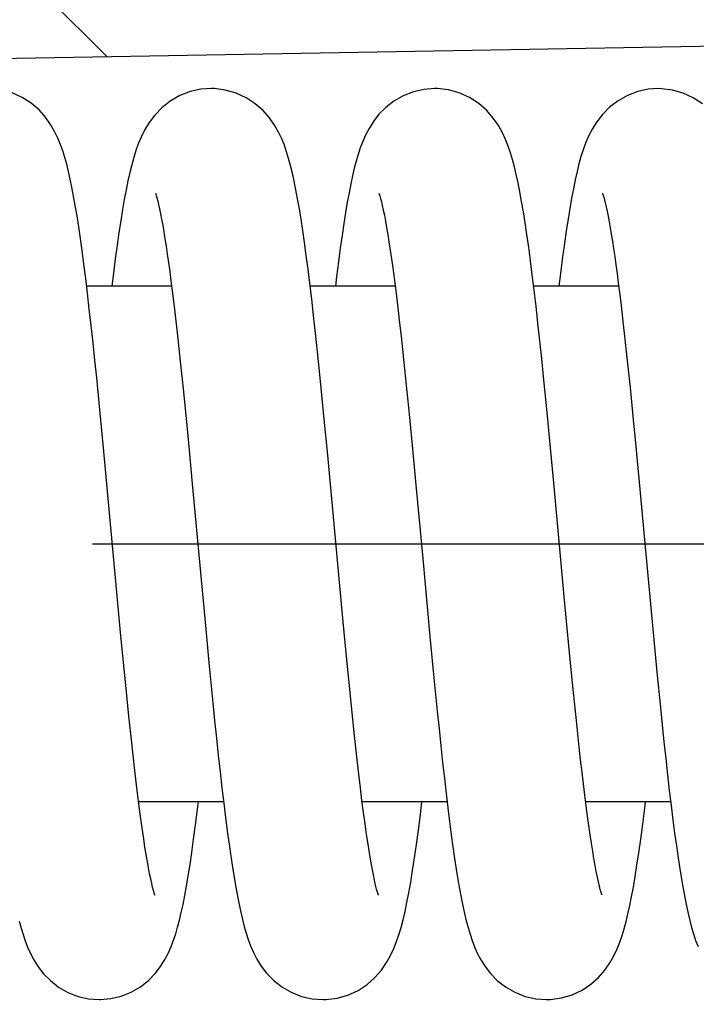
# Model space of a CAD drawing. Units: millimetres. Extents: x 0 to 594, y 0 to 420.
# Drawn here: x 528 to 532, y 234 to 240 of the extents above; entities that cross this region are included whole.
import ezdxf

# ---------------------------------------------------------------- set-up
doc = ezdxf.new("R2010")
doc.units = ezdxf.units.MM
doc.header["$LTSCALE"] = 32.67
doc.linetypes.add('CENTER', pattern=[0.6, 0.375, -0.075, 0.075, -0.075])
doc.layers.get('0').update_dxf_attribs({"linetype": 'CONTINUOUS'})
for name, color, linetype in [('BOHRUNGEN', 7, 'CONTINUOUS'), ('KONSTRUKTIONSELEMENTE', 7, 'CONTINUOUS'), ('ZEICHNUNGSBEMASSUNGEN', 7, 'CONTINUOUS')]:
    doc.layers.add(name, color=color, linetype=linetype)
doc.styles.get("Standard").update_dxf_attribs({"font": 'txt', "width": 0.7})
doc.dimstyles.new('DIMSTYLE_5', dxfattribs={"dimtxt": 4, "dimasz": 3.5, "dimexe": 0.18, "dimexo": 0.0625, "dimgap": 0.09, "dimtad": 1, "dimdec": 3, "dimdsep": 46, "dimtxsty": 'STANDARD', "dimblk": '_FILLED', "dimblk1": '_FILLED', "dimblk2": '_FILLED', "dimcen": 0.09, "dimclrt": 5, "dimadec": 0, "dimazin": 0, "dimtp": 0.3, "dimtm": 0.3, "dimtfac": 1, "dimtdec": 3, "dimtofl": 0, "dimtmove": 0, "dimatfit": 3, "dimldrblk": '_FILLED', "dimfxl": 1, "dimtolj": 1, "dimarcsym": 0})

# ---------------------------------------------------------------- blocks, each defined once
blk = doc.blocks.new('_FILLED')
at = {"color": 0, "linetype": 'BYBLOCK'}
blk.add_solid([(0, 0), (-1, 0.125), (-1, -0.125)], dxfattribs=at)
blk = doc.blocks.new('*D17')
at = {"layer": 'ZEICHNUNGSBEMASSUNGEN', "color": 2, "linetype": 'CONTINUOUS'}
for p, q in [((453.1592, 241.2792), (453.1592, 209.7838)), ((538.1592, 231.0622), (538.1592, 209.7838)), ((453.1592, 211.2838), (495.6592, 211.2838)), ((538.1592, 211.2838), (495.6592, 211.2838))]:
    blk.add_line(p, q, dxfattribs=at)
at = {"layer": 'ZEICHNUNGSBEMASSUNGEN', "color": 2, "linetype": 'CONTINUOUS', "xscale": 3.5, "yscale": 3.5, "zscale": 3.5, "rotation": 180}
blk.add_blockref('_FILLED', (453.1592, 211.2838), dxfattribs=at)
at = {"layer": 'ZEICHNUNGSBEMASSUNGEN', "color": 2, "linetype": 'CONTINUOUS', "xscale": 3.5, "yscale": 3.5, "zscale": 3.5}
blk.add_blockref('_FILLED', (538.1592, 211.2838), dxfattribs=at)
at = {"layer": 'ZEICHNUNGSBEMASSUNGEN', "color": 5, "linetype": 'CONTINUOUS', "insert": (495.6592, 216.2838), "char_height": 4, "width": 6, "attachment_point": 2, "line_spacing_factor": 0.9}
blk.add_mtext('85', dxfattribs=at)

msp = doc.modelspace()

# ---------------------------------------------------------------- hatches: boundary and pattern name
at = {"linetype": 'CONTINUOUS'}
h = msp.add_hatch(dxfattribs=at)
h.set_pattern_fill('M', color=2, scale=3, angle=135, style=0, pattern_type=0)
h.set_pattern_definition([(135, (0, 0), (-2.12132, -2.12132), [])])
edge = h.paths.add_edge_path()
edge.add_line((523.1592, 229.2838), (523.1592, 230.6838))
edge.add_line((523.1592, 230.6838), (534.9609, 230.7868))
edge.add_spline(control_points=[(535.1592, 230.9868), (535.1592, 230.8705), (535.0773, 230.7878), (534.9609, 230.7868)], knot_values=[0, 0, 0, 0, 1, 1, 1, 1], weights=[1, 0.80679, 0.80679, 1], degree=3, periodic=0)
edge.add_line((535.1592, 230.9868), (535.1592, 231.1058))
edge.add_spline(control_points=[(535.1592, 231.1058), (534.9116, 231.2217), (534.4186, 231.4525), (533.6851, 231.7962), (533.2005, 232.0234), (532.9592, 232.1365)], knot_values=[0, 0, 0, 0, 0.333333, 0.666667, 1, 1, 1, 1], degree=3, periodic=0)
edge.add_line((532.9592, 232.1365), (532.9592, 232.8746))
edge.add_line((515.8576, 232.9648), (532.9592, 232.8746))
edge.add_spline(control_points=[(515.8576, 232.9648), (515.8172, 232.9651), (515.7425, 232.9807), (515.6412, 233.0476), (515.5745, 233.1504), (515.5592, 233.2264), (515.5592, 233.2676)], knot_values=[0, 0, 0, 0, 0.25, 0.5, 0.75, 1, 1, 1, 1], degree=3, periodic=0)
edge.add_line((515.5592, 233.2676), (515.5592, 234.5733))
edge.add_line((523.1592, 234.6414), (515.5592, 234.5733))
edge.add_line((523.1592, 234.6414), (523.1592, 235.0029))
edge.add_arc((615.8748, 480.3959), 262.324, 249.30218, 249.465532)
edge.add_line((523.8592, 234.7396), (523.8592, 234.329))
edge.add_spline(control_points=[(523.8592, 234.329), (523.8592, 234.2876), (523.8744, 234.2112), (523.9404, 234.108), (524.0403, 234.0406), (524.114, 234.0243), (524.154, 234.0236)], knot_values=[0, 0, 0, 0, 0.25, 0.5, 0.75, 1, 1, 1, 1], degree=3, periodic=0)
edge.add_line((524.154, 234.0236), (534.6592, 233.8374))
edge.add_line((534.6592, 233.8374), (534.6592, 232.8571))
edge.add_spline(control_points=[(534.6592, 232.8571), (534.6592, 232.8167), (534.674, 232.742), (534.7386, 232.6404), (534.8375, 232.5729), (534.9108, 232.5561), (534.9506, 232.5549)], knot_values=[0, 0, 0, 0, 0.25, 0.5, 0.75, 1, 1, 1, 1], degree=3, periodic=0)
edge.add_line((534.9506, 232.5549), (537.8515, 232.4715))
edge.add_spline(control_points=[(537.8515, 232.4715), (537.886, 232.4705), (537.9466, 232.4531), (538.021, 232.3828), (538.0422, 232.3226), (538.0453, 232.2877)], knot_values=[0, 0, 0, 0, 0.333333, 0.666667, 1, 1, 1, 1], degree=3, periodic=0)
edge.add_line((538.0453, 232.2877), (538.1592, 230.9838))
edge.add_line((538.1592, 230.7249), (538.1592, 230.9838))
edge.add_spline(control_points=[(538.1592, 230.7249), (538.1592, 230.0316), (537.6733, 229.5372), (536.9801, 229.5251)], knot_values=[0, 0, 0, 0, 1, 1, 1, 1], weights=[1, 0.808834, 0.808834, 1], degree=3, periodic=0)
edge.add_line((536.9801, 229.5251), (523.1592, 229.2838))
edge = h.paths.add_edge_path()
edge.add_line((523.1592, 248.2838), (523.1592, 249.2838))
edge.add_line((526.4804, 249.7931), (523.1592, 249.2838))
edge.add_spline(control_points=[(526.4804, 251.3746), (527.6801, 251.1906), (527.6801, 249.977), (526.4804, 249.7931)], knot_values=[0, 0, 0, 0, 1, 1, 1, 1], weights=[1, 0.434371, 0.434371, 1], degree=3, periodic=0)
edge.add_line((523.1592, 251.8838), (526.4804, 251.3746))
edge.add_line((523.1592, 251.8838), (523.1592, 252.8838))
edge.add_line((523.1592, 252.8838), (534.9609, 252.9868))
edge.add_spline(control_points=[(535.1592, 253.1868), (535.1592, 253.0705), (535.0773, 252.9878), (534.9609, 252.9868)], knot_values=[0, 0, 0, 0, 1, 1, 1, 1], weights=[1, 0.80679, 0.80679, 1], degree=3, periodic=0)
edge.add_line((535.1592, 253.1868), (535.1592, 255.0518))
edge.add_line((535.2592, 255.0518), (535.1592, 255.0518))
edge.add_line((535.2592, 255.0518), (535.2592, 259.4996))
edge.add_line((535.2592, 259.4996), (534.9592, 259.4996))
edge.add_line((534.9592, 259.4996), (534.9592, 259.8972))
edge.add_line((535.2592, 259.8972), (534.9592, 259.8972))
edge.add_line((535.2592, 259.8972), (535.2592, 260.2838))
edge.add_line((535.2592, 260.2838), (538.1592, 260.2838))
edge.add_line((538.1592, 244.8773), (538.1592, 260.2838))
edge.add_spline(control_points=[(538.1592, 244.8773), (538.1592, 244.8319), (538.1516, 244.7456), (538.1194, 244.6277), (538.0852, 244.5612), (538.064, 244.5311)], knot_values=[0, 0, 0, 0, 0.333333, 0.666667, 1, 1, 1, 1], degree=3, periodic=0)
edge.add_line((537.7783, 244.1268), (538.064, 244.5311))
edge.add_spline(control_points=[(537.7783, 244.1268), (537.761, 244.1023), (537.7319, 244.0481), (537.7034, 243.9508), (537.6961, 243.8776), (537.6961, 243.8387)], knot_values=[0, 0, 0, 0, 0.333333, 0.666667, 1, 1, 1, 1], degree=3, periodic=0)
edge.add_line((537.6961, 243.8387), (537.6961, 241.2853))
edge.add_spline(control_points=[(537.6961, 241.2853), (537.6961, 241.2482), (537.6785, 241.1837), (537.6034, 241.1065), (537.5399, 241.0871), (537.5031, 241.0861)], knot_values=[0, 0, 0, 0, 0.333333, 0.666667, 1, 1, 1, 1], degree=3, periodic=0)
edge.add_line((537.5031, 241.0861), (534.9506, 241.0127))
edge.add_spline(control_points=[(534.9506, 241.0127), (534.9108, 241.0115), (534.8375, 240.9947), (534.7386, 240.9272), (534.674, 240.8256), (534.6592, 240.751), (534.6592, 240.7106)], knot_values=[0, 0, 0, 0, 0.25, 0.5, 0.75, 1, 1, 1, 1], degree=3, periodic=0)
edge.add_line((534.6592, 240.7106), (534.6592, 239.7302))
edge.add_line((534.6592, 239.7302), (524.154, 239.544))
edge.add_spline(control_points=[(524.154, 239.544), (524.114, 239.5433), (524.0403, 239.527), (523.9404, 239.4596), (523.8744, 239.3564), (523.8592, 239.28), (523.8592, 239.2386)], knot_values=[0, 0, 0, 0, 0.25, 0.5, 0.75, 1, 1, 1, 1], degree=3, periodic=0)
edge.add_line((523.8592, 239.2386), (523.8592, 238.828))
edge.add_arc((611.7625, 4.1031), 250.6448, 110.530664, 110.701628)
edge.add_line((523.1592, 238.5647), (523.1592, 238.9262))
edge.add_line((515.5592, 238.9943), (523.1592, 238.9262))
edge.add_line((515.5592, 238.9943), (515.5592, 240.3))
edge.add_spline(control_points=[(515.5592, 240.3), (515.5592, 240.3412), (515.5745, 240.4172), (515.6412, 240.52), (515.7425, 240.587), (515.8172, 240.6026), (515.8576, 240.6028)], knot_values=[0, 0, 0, 0, 0.25, 0.5, 0.75, 1, 1, 1, 1], degree=3, periodic=0)
edge.add_line((532.9592, 240.6931), (515.8576, 240.6028))
edge.add_line((532.9592, 240.6931), (532.9592, 241.4311))
edge.add_spline(control_points=[(532.9592, 241.4311), (533.2003, 241.5442), (533.6849, 241.7714), (534.4183, 242.115), (534.9115, 242.3459), (535.1592, 242.4618)], knot_values=[0, 0, 0, 0, 0.333333, 0.666667, 1, 1, 1, 1], degree=3, periodic=0)
edge.add_line((535.1592, 242.4618), (535.1592, 247.9808))
edge.add_spline(control_points=[(535.1592, 247.9808), (535.1592, 248.0972), (535.0773, 248.1798), (534.9609, 248.1808)], knot_values=[0, 0, 0, 0, 1, 1, 1, 1], weights=[1, 0.80679, 0.80679, 1], degree=3, periodic=0)
edge.add_line((523.1592, 248.2838), (534.9609, 248.1808))
edge = h.paths.add_edge_path()
edge.add_line((535.2592, 260.2838), (538.1592, 260.2838))
edge.add_line((535.2592, 260.2838), (534.9592, 260.2838))
edge.add_line((535.2592, 260.2838), (534.9592, 260.2838))
edge.add_line((535.2592, 260.2838), (535.1592, 260.2838))
edge.add_line((535.1592, 260.2838), (534.7145, 260.2838))
edge.add_line((534.7145, 260.2838), (533.86, 260.2838))
edge.add_line((533.86, 260.2838), (536.8592, 260.2838))
edge.add_line((536.8592, 260.2838), (537.2592, 260.2838))
edge.add_line((538.0127, 260.2838), (537.2592, 260.2838))
edge.add_line((538.1592, 260.2838), (538.0127, 260.2838))
edge = h.paths.add_edge_path()
edge.add_line((533.86, 260.2838), (536.8592, 260.2838))
edge.add_line((533.86, 280.2838), (533.86, 260.2838))
edge.add_line((533.86, 280.2838), (536.8592, 280.2838))
edge.add_line((536.8592, 260.2838), (536.8592, 280.2838))
edge = h.paths.add_edge_path()
edge.add_line((533.86, 280.2838), (536.8592, 280.2838))
edge.add_line((533.86, 280.2838), (533.8592, 280.2838))
edge.add_line((533.8592, 280.2838), (536.8592, 280.2838))
edge = h.paths.add_edge_path()
edge.add_line((523.1592, 311.2838), (523.1592, 310.2838))
edge.add_line((536.9801, 311.0426), (523.1592, 311.2838))
edge.add_spline(control_points=[(538.1592, 309.8428), (538.1592, 310.536), (537.6733, 311.0305), (536.9801, 311.0426)], knot_values=[0, 0, 0, 0, 1, 1, 1, 1], weights=[1, 0.808834, 0.808834, 1], degree=3, periodic=0)
edge.add_line((538.1592, 309.8428), (538.1592, 300.3909))
edge.add_spline(control_points=[(538.1592, 300.3909), (538.1592, 300.2565), (538.1078, 300.1324), (538.0127, 300.0374)], knot_values=[0, 0, 0, 0, 1, 1, 1, 1], weights=[1, 0.949253, 0.949253, 1], degree=3, periodic=0)
edge.add_line((538.0127, 300.0374), (537.2592, 299.2838))
edge.add_line((536.8592, 299.2838), (537.2592, 299.2838))
edge.add_line((536.8592, 299.2838), (536.8592, 280.2838))
edge.add_line((533.8592, 280.2838), (536.8592, 280.2838))
edge.add_line((533.8592, 298.222), (533.8592, 280.2838))
edge.add_spline(control_points=[(533.8592, 298.222), (533.8592, 298.9551), (534.1624, 299.6225), (534.7145, 300.1048)], knot_values=[0, 0, 0, 0, 1, 1, 1, 1], weights=[1, 0.94031, 0.94031, 1], degree=3, periodic=0)
edge.add_spline(control_points=[(535.1592, 301.0838), (535.1592, 300.7026), (535.0015, 300.3556), (534.7145, 300.1048)], knot_values=[0, 0, 0, 0, 1, 1, 1, 1], weights=[1, 0.94031, 0.94031, 1], degree=3, periodic=0)
edge.add_line((535.1592, 306.3808), (535.1592, 301.0838))
edge.add_spline(control_points=[(535.1592, 306.3808), (535.1592, 306.4972), (535.0773, 306.5798), (534.9609, 306.5808)], knot_values=[0, 0, 0, 0, 1, 1, 1, 1], weights=[1, 0.80679, 0.80679, 1], degree=3, periodic=0)
edge.add_line((523.1592, 306.6838), (534.9609, 306.5808))
edge.add_line((523.1592, 307.6838), (523.1592, 306.6838))
edge.add_line((523.1592, 307.6838), (526.4804, 308.1931))
edge.add_spline(control_points=[(526.4804, 308.1931), (527.6801, 308.377), (527.6801, 309.5906), (526.4804, 309.7746)], knot_values=[0, 0, 0, 0, 1, 1, 1, 1], weights=[1, 0.434371, 0.434371, 1], degree=3, periodic=0)
edge.add_line((526.4804, 309.7746), (523.1592, 310.2838))

# ---------------------------------------------------------------- linework, layer by layer
at = {"color": 7, "linetype": 'CONTINUOUS'}
for p, q in [((534.6592, 239.7302), (524.154, 239.544)), ((528.6983, 238.1325), (528.7139, 237.9963)), ((528.7139, 237.9963), (528.7299, 237.8479)), ((531.3141, 237.9942), (531.3296, 237.8506)), ((530.0227, 237.9151), (530.0406, 237.7455)), ((528.7299, 237.8479), (528.7465, 237.6872)), ((531.3296, 237.8506), (531.3457, 237.6953)), ((528.264, 237.5457), (528.2438, 237.7505)), ((530.0406, 237.7455), (530.0593, 237.5598)), ((530.8636, 237.5498), (530.843, 237.7579)), ((528.7465, 237.6872), (528.7637, 237.5144)), ((531.3457, 237.6953), (531.3623, 237.5287)), ((528.2834, 237.3429), (528.264, 237.5457)), ((529.5875, 237.3002), (529.5637, 237.5493)), ((530.0593, 237.5598), (530.0787, 237.3597)), ((530.8834, 237.3435), (530.8636, 237.5498)), ((528.7637, 237.5144), (528.7815, 237.3301)), ((531.3623, 237.5287), (531.3794, 237.3516)), ((528.3554, 236.566), (528.2834, 237.3429)), ((528.7815, 237.3301), (528.7999, 237.1352)), ((530.0787, 237.3597), (530.0987, 237.1478)), ((530.9024, 237.1403), (530.8834, 237.3435)), ((531.3794, 237.3516), (531.3971, 237.165)), ((529.6557, 236.563), (529.5875, 237.3002)), ((528.3811, 236.2913), (528.3554, 236.566)), ((529.6773, 236.3309), (529.6557, 236.563)), ((530.9828, 236.2729), (530.9654, 236.4584)), ((528.398, 236.1145), (528.3811, 236.2913)), ((528.8782, 236.2889), (528.8987, 236.0729)), ((529.6984, 236.1096), (529.6773, 236.3309)), ((530.1822, 236.2461), (530.2034, 236.0246)), ((531, 236.0933), (530.9828, 236.2729)), ((531.482, 236.2481), (531.5019, 236.0392)), ((528.4147, 235.9445), (528.398, 236.1145)), ((529.7191, 235.9011), (529.6984, 236.1096)), ((528.8987, 236.0729), (528.9195, 235.8607)), ((531.0171, 235.9209), (531, 236.0933)), ((530.2034, 236.0246), (530.2244, 235.8116)), ((531.5019, 236.0392), (531.5222, 235.8335)), ((528.4312, 235.7821), (528.4147, 235.9445)), ((531.0339, 235.7567), (531.0171, 235.9209)), ((528.4475, 235.6284), (528.4312, 235.7821)), ((531.0504, 235.6018), (531.0339, 235.7567)), ((528.4636, 235.4845), (528.4475, 235.6284)), ((528.2588, 234.1338), (528.2669, 234.1339))]:
    msp.add_line(p, q, dxfattribs=at)
for points in [[(528.9088, 239.4337), (528.849, 239.4294), (528.788, 239.4158), (528.7278, 239.3926), (528.6721, 239.3609), (528.6231, 239.3224), (528.5819, 239.2797), (528.5488, 239.2359), (528.5225, 239.1926), (528.5022, 239.1518), (528.4857, 239.1123), (528.4717, 239.0732), (528.4592, 239.0333), (528.4475, 238.991), (528.4364, 238.9459), (528.4255, 238.8974), (528.4149, 238.8453), (528.4044, 238.7894), (528.394, 238.7293), (528.3836, 238.6648), (528.3732, 238.5957), (528.3627, 238.5219), (528.3521, 238.4431), (528.3413, 238.3593), (528.3321, 238.2838)], [(529.5637, 237.5493), (529.5517, 237.6714), (529.5398, 237.7899), (529.5281, 237.9032), (529.5166, 238.0112), (529.5054, 238.1128), (529.4945, 238.2087), (529.4838, 238.2989), (529.4733, 238.3837), (529.4629, 238.4633), (529.4527, 238.538), (529.4427, 238.608), (529.4327, 238.6735), (529.4227, 238.7348), (529.4127, 238.7921), (529.4027, 238.8456), (529.3925, 238.8955), (529.3822, 238.9421), (529.3715, 238.9856), (529.3604, 239.0265), (529.3485, 239.0656), (529.3353, 239.1036), (529.32, 239.1417), (529.3013, 239.1811), (529.2781, 239.2217), (529.2484, 239.2641), (529.2115, 239.3061), (529.1664, 239.3459), (529.1137, 239.3804), (529.0548, 239.4074), (528.9919, 239.4253), (528.9282, 239.4333), (528.9088, 239.4337)], [(530.2089, 239.4338), (530.1475, 239.4292), (530.0862, 239.4153), (530.0269, 239.3922), (529.9726, 239.3613), (529.9253, 239.3243), (529.8855, 239.2839), (529.8535, 239.2428), (529.8278, 239.2021), (529.8076, 239.1634), (529.791, 239.1258), (529.7769, 239.0885), (529.7644, 239.0508), (529.753, 239.0116), (529.7423, 238.9704), (529.7318, 238.9262), (529.7216, 238.8787), (529.7115, 238.8275), (529.7014, 238.7723), (529.6913, 238.7128), (529.6811, 238.6486), (529.6708, 238.5795), (529.6604, 238.5053), (529.6498, 238.4259), (529.6391, 238.3411), (529.6321, 238.2838)], [(530.843, 237.7579), (530.8323, 237.8626), (530.8214, 237.9664), (530.8103, 238.0687), (530.7992, 238.1676), (530.7883, 238.2612), (530.7775, 238.3498), (530.7669, 238.4331), (530.7565, 238.5113), (530.7461, 238.5847), (530.7358, 238.6533), (530.7256, 238.7174), (530.7154, 238.7772), (530.7051, 238.833), (530.6948, 238.885), (530.6842, 238.9332), (530.6734, 238.9782), (530.6622, 239.0202), (530.6502, 239.0602), (530.6371, 239.0986), (530.6219, 239.1371), (530.6034, 239.1769), (530.5802, 239.2183), (530.55, 239.2621), (530.5121, 239.3055), (530.4659, 239.3463), (530.412, 239.3814), (530.3524, 239.4083), (530.2893, 239.4259), (530.2266, 239.4334), (530.2088, 239.4338)], [(531.509, 239.4337), (531.4504, 239.4295), (531.3905, 239.4165), (531.3311, 239.394), (531.2758, 239.3632), (531.2268, 239.3255), (531.1853, 239.2835), (531.1518, 239.2401), (531.125, 239.197), (531.1044, 239.1565), (531.0876, 239.1171), (531.0733, 239.078), (531.0605, 239.038), (531.0487, 238.9956), (531.0374, 238.9505), (531.0266, 238.9023), (531.016, 238.8507), (531.0056, 238.7956), (530.9953, 238.7368), (530.985, 238.6736), (530.9747, 238.6059), (530.9643, 238.5333), (530.9537, 238.4557), (530.943, 238.3728), (530.9321, 238.2845), (530.9321, 238.2838)], [(531.7666, 239.3458), (531.7138, 239.3804), (531.6549, 239.4073), (531.592, 239.4253), (531.5284, 239.4332), (531.5089, 239.4337)], [(528.2438, 237.7505), (528.2333, 237.8529), (528.2226, 237.9554), (528.2118, 238.0555), (528.2011, 238.1514), (528.1905, 238.243), (528.18, 238.3298), (528.1697, 238.4118), (528.1595, 238.4891), (528.1494, 238.5618), (528.1394, 238.6298), (528.1295, 238.6934), (528.1197, 238.7527), (528.1098, 238.808), (528.1, 238.8593), (528.0901, 238.9071), (528.08, 238.9516), (528.0696, 238.9934), (528.0586, 239.0327), (528.0468, 239.0707), (528.0337, 239.108), (528.0183, 239.1456), (527.9994, 239.1847), (527.976, 239.2251), (527.9459, 239.2673), (527.9085, 239.3091), (527.8631, 239.3484), (527.8102, 239.3823), (527.7515, 239.4085)], [(528.5852, 238.8257), (528.5853, 238.8254), (528.587, 238.8206), (528.59, 238.811), (528.5939, 238.7974), (528.5986, 238.7797), (528.6037, 238.7584), (528.6093, 238.7334), (528.6152, 238.705), (528.6214, 238.6733), (528.6278, 238.6386), (528.6343, 238.6009), (528.6409, 238.5603), (528.6477, 238.5169), (528.6546, 238.4706), (528.6616, 238.4214), (528.6687, 238.3694), (528.676, 238.3145), (528.6833, 238.2568), (528.6908, 238.1961), (528.6983, 238.1325)], [(529.8853, 238.8253), (529.8854, 238.825), (529.8872, 238.82), (529.8904, 238.8098), (529.8946, 238.7951), (529.8995, 238.7761), (529.9049, 238.7532), (529.9108, 238.7267), (529.9169, 238.6965), (529.9234, 238.6629), (529.93, 238.6258), (529.9369, 238.5854), (529.9439, 238.5416), (529.9511, 238.4945), (529.9584, 238.444), (529.9659, 238.3902), (529.9736, 238.3329), (529.9814, 238.2722), (529.9893, 238.208), (529.9974, 238.1402), (530.0057, 238.0689), (530.0141, 237.9939), (530.0227, 237.9151)], [(531.1853, 238.8255), (531.1853, 238.8255), (531.1864, 238.8223), (531.189, 238.8144), (531.1925, 238.8028), (531.1967, 238.7873), (531.2014, 238.7682), (531.2067, 238.7457), (531.2122, 238.7199), (531.2181, 238.6909), (531.2241, 238.6588), (531.2304, 238.6237), (531.2368, 238.586), (531.2433, 238.5456), (531.2499, 238.5025), (531.2566, 238.4568), (531.2634, 238.4085), (531.2703, 238.3575), (531.2774, 238.3039), (531.2845, 238.2475), (531.2917, 238.1884)], [(531.2917, 238.1884), (531.3065, 238.0618), (531.3141, 237.9942)], [(530.0987, 237.1478), (530.14, 236.7007), (530.1822, 236.2461)], [(530.9654, 236.4584), (530.9299, 236.8422), (530.9024, 237.1403)], [(531.3971, 237.165), (531.4338, 236.7685), (531.482, 236.2481)], [(528.7999, 237.1352), (528.8382, 236.7208), (528.8782, 236.2889)], [(529.8812, 234.7449), (529.8818, 234.7434), (529.8823, 234.7423), (529.8803, 234.7481), (529.8767, 234.7598), (529.8718, 234.7773), (529.8661, 234.8), (529.8597, 234.8278), (529.8529, 234.8604), (529.8456, 234.8978), (529.838, 234.94), (529.83, 234.9869), (529.8218, 235.0386), (529.8134, 235.0949), (529.8047, 235.1559), (529.7958, 235.2214), (529.7868, 235.2915), (529.7776, 235.366), (529.7682, 235.4448), (529.7586, 235.528), (529.749, 235.6153), (529.7391, 235.7067), (529.7292, 235.802), (529.7191, 235.9011)], [(528.9195, 235.8607), (528.93, 235.7568), (528.9406, 235.6548), (528.9512, 235.5554), (528.9618, 235.459), (528.9723, 235.3662), (528.9828, 235.2775), (528.9932, 235.1932), (529.0035, 235.1136), (529.0136, 235.0389), (529.0236, 234.9692), (529.0334, 234.9042), (529.0431, 234.8438), (529.0528, 234.7877), (529.0624, 234.7355), (529.072, 234.6869), (529.0818, 234.6416), (529.0918, 234.599), (529.1023, 234.5587), (529.1134, 234.5201), (529.1256, 234.4828), (529.1394, 234.4458), (529.1556, 234.4084), (529.1754, 234.3698), (529.2006, 234.329), (529.2322, 234.2876), (529.2721, 234.2462), (529.3198, 234.2083), (529.3747, 234.1765), (529.4349, 234.1528), (529.4969, 234.1385), (529.5589, 234.1338)], [(531.5222, 235.8335), (531.5325, 235.7326), (531.5428, 235.6333), (531.5532, 235.5362), (531.5637, 235.4418), (531.5741, 235.3507), (531.5845, 235.2634), (531.5948, 235.1803), (531.6051, 235.1017), (531.6152, 235.0277), (531.6251, 234.9588), (531.6349, 234.8945), (531.6446, 234.8349), (531.6543, 234.7794), (531.6639, 234.7279), (531.6735, 234.68), (531.6832, 234.6353), (531.6933, 234.5933), (531.7037, 234.5537), (531.7148, 234.5157), (531.727, 234.4787), (531.741, 234.4419)], [(530.2244, 235.8116), (530.2349, 235.7091), (530.2453, 235.6098), (530.2557, 235.5139), (530.266, 235.4216), (530.2762, 235.3333), (530.2863, 235.2491), (530.2963, 235.1691), (530.3062, 235.0934), (530.316, 235.022), (530.3257, 234.9549), (530.3353, 234.892), (530.3449, 234.8332), (530.3544, 234.7783), (530.364, 234.7271), (530.3736, 234.6792), (530.3834, 234.6346), (530.3934, 234.5926), (530.4039, 234.5526), (530.4152, 234.5144), (530.4274, 234.4775), (530.4413, 234.441), (530.4576, 234.4042), (530.4775, 234.3662), (530.5027, 234.3262), (530.5343, 234.2854), (530.5739, 234.2448), (530.6212, 234.2076), (530.6756, 234.1764), (530.7353, 234.1529), (530.797, 234.1388), (530.8589, 234.1341)], [(531.1812, 234.7449), (531.1821, 234.7428), (531.1802, 234.7483), (531.1769, 234.7591), (531.1725, 234.7747), (531.1674, 234.7946), (531.1617, 234.8188), (531.1556, 234.8469), (531.1492, 234.8788), (531.1425, 234.9145), (531.1356, 234.9538), (531.1284, 234.9967), (531.1211, 235.043), (531.1137, 235.0928), (531.1061, 235.1458), (531.0984, 235.202), (531.0906, 235.2613), (531.0827, 235.3237), (531.0748, 235.389), (531.0667, 235.4571), (531.0586, 235.5281), (531.0504, 235.6018)], [(528.5808, 234.7457), (528.5815, 234.7442), (528.5823, 234.7422), (528.5809, 234.7463), (528.5779, 234.7555), (528.5739, 234.7695), (528.5691, 234.7877), (528.5637, 234.81), (528.5579, 234.8362), (528.5517, 234.8661), (528.5452, 234.8997), (528.5385, 234.9367), (528.5316, 234.9772), (528.5245, 235.0211), (528.5173, 235.0683), (528.5099, 235.1188), (528.5024, 235.1724), (528.4948, 235.229), (528.4871, 235.2886), (528.4794, 235.3511), (528.4715, 235.4164), (528.4636, 235.4845)], [(528.267, 234.1339), (528.3269, 234.1395), (528.3868, 234.154), (528.445, 234.1775), (528.4982, 234.2085), (528.5447, 234.2454), (528.5838, 234.2858), (528.6154, 234.3269), (528.6408, 234.3675), (528.6608, 234.406), (528.6772, 234.4434), (528.691, 234.4801), (528.7033, 234.5173), (528.7146, 234.556), (528.7253, 234.5969), (528.7357, 234.6408), (528.7459, 234.6881), (528.756, 234.7391), (528.7661, 234.7943), (528.7762, 234.8542), (528.7866, 234.9193), (528.7971, 234.9903), (528.8079, 235.0673), (528.8191, 235.1512), (528.8304, 235.2411), (528.8355, 235.2838)], [(529.5588, 234.1338), (529.5782, 234.1343), (529.6418, 234.1423), (529.7047, 234.1602), (529.7637, 234.1872), (529.8168, 234.222), (529.8624, 234.2623), (529.9001, 234.3056), (529.9303, 234.3495), (529.9536, 234.3912), (529.9724, 234.4318), (529.9879, 234.4713), (530.0014, 234.5114), (530.0139, 234.5536), (530.0256, 234.5984), (530.037, 234.6467), (530.0481, 234.699), (530.0591, 234.7559), (530.0702, 234.8178), (530.0812, 234.885), (530.0924, 234.9577), (530.1037, 235.0361), (530.1151, 235.1204), (530.1266, 235.2107), (530.1356, 235.2838)], [(530.8588, 234.1341), (530.8823, 234.1348), (530.9477, 234.1438), (531.0098, 234.1624), (531.0668, 234.1892), (531.1181, 234.2232), (531.1622, 234.2623), (531.1991, 234.3044), (531.229, 234.3473), (531.2524, 234.3887), (531.2712, 234.4288), (531.2866, 234.4675), (531.2998, 234.5062), (531.3118, 234.546), (531.323, 234.5878), (531.3338, 234.6324), (531.3443, 234.6804), (531.3547, 234.7322), (531.365, 234.7884), (531.3755, 234.8494), (531.386, 234.9158), (531.3969, 234.9884), (531.408, 235.0676), (531.4195, 235.1545), (531.4313, 235.2485), (531.4355, 235.2838)], [(527.794, 234.5901), (527.8046, 234.5503), (527.8159, 234.5122), (527.8282, 234.4755), (527.8421, 234.4392), (527.8584, 234.4026), (527.8782, 234.3649), (527.9034, 234.325), (527.9349, 234.2844), (527.9744, 234.2441), (528.0216, 234.2071), (528.0758, 234.1759), (528.1353, 234.1526), (528.197, 234.1385), (528.2588, 234.1338)]]:
    msp.add_lwpolyline(points, dxfattribs=at)
at = {"layer": 'BOHRUNGEN', "color": 7, "linetype": 'CENTER'}
msp.add_line((540.471, 236.7838), (504.1592, 236.7838), dxfattribs=at)
at = {"layer": 'KONSTRUKTIONSELEMENTE', "color": 7, "linetype": 'CONTINUOUS'}
for p, q in [((528.6799, 238.2838), (528.1856, 238.2838)), ((529.9799, 238.2838), (529.4856, 238.2838)), ((531.2799, 238.2838), (530.7856, 238.2838)), ((528.9821, 235.2838), (528.4878, 235.2838)), ((530.2821, 235.2838), (529.7878, 235.2838)), ((531.5821, 235.2838), (531.0878, 235.2838))]:
    msp.add_line(p, q, dxfattribs=at)

# ---------------------------------------------------------------- dimensions: what is measured, and where the dimension line sits
at = {"layer": 'ZEICHNUNGSBEMASSUNGEN', "color": 2, "linetype": 'CONTINUOUS'}
dim = msp.add_linear_dim(base=(538.1592, 211.2838), p1=(453.1592, 241.2792), p2=(538.1592, 231.0622), dimstyle='DIMSTYLE_5', dxfattribs=at)
dim.commit()
dim.dimension.update_dxf_attribs({"geometry": '*D17', "text_midpoint": (492.6592, 214.2838), "dimtype": 160})

doc.saveas('drawing.dxf')
